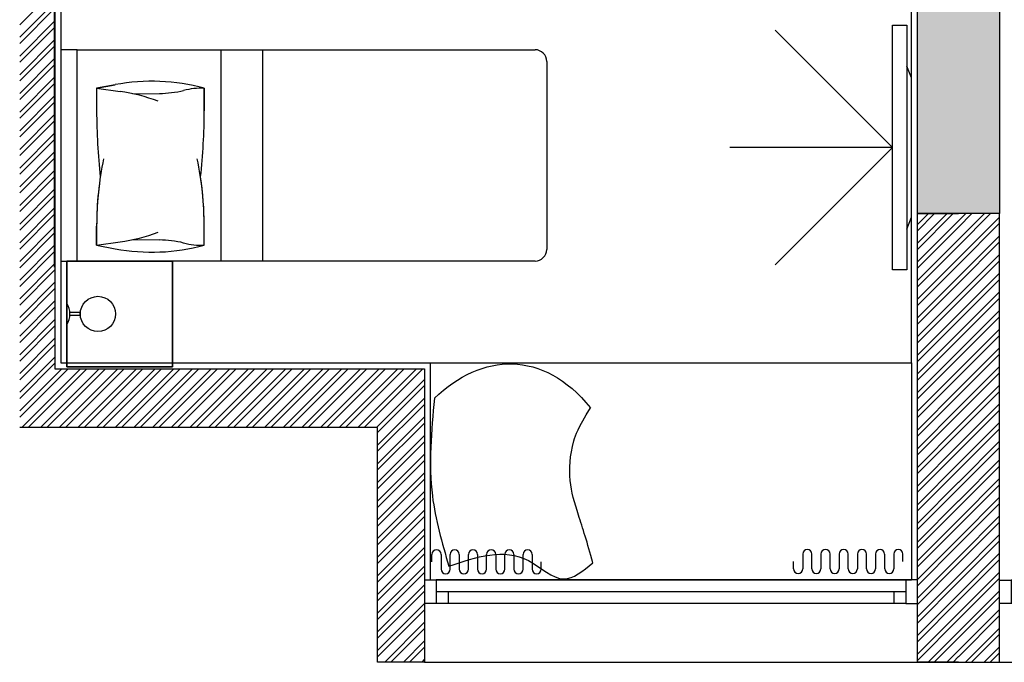
# Model space of a CAD drawing. Units: inches. Extents: x -67907 to 56921, y -161733 to 49543.
# Drawn here: x -37798 to -33603, y -54909 to -52172 of the extents above; entities that cross this region are included whole.
import ezdxf

# ---------------------------------------------------------------- set-up
doc = ezdxf.new("R2010")
doc.units = ezdxf.units.IN
doc.header["$MEASUREMENT"] = 0
doc.layers.add('freecads.com', color=7, linetype='Continuous')

# ---------------------------------------------------------------- blocks, each defined once
blk = doc.blocks.new('*U20')
for p, q in [((50, 100), (2050, 100)), ((50, 50), (2050, 50)), ((2000, 50), (2000, 0)), ((50, 0), (2050, 0))]:
    blk.add_line(p, q)
for points in [[(0, 100), (50, 100), (50, 0), (0, 0)], [(2100, 100), (2050, 100), (2050, 0), (2100, 0)], [(100, 50), (100, 0)]]:
    blk.add_lwpolyline(points)

msp = doc.modelspace()

# ---------------------------------------------------------------- hatches: boundary and pattern name
at = {"layer": 'freecads.com'}
h = msp.add_hatch(color=256, dxfattribs=at)
h.dxf.hatch_style = 1
h.paths.add_polyline_path([(-33973, -50997.6), (-33623.1, -50997.6), (-33623.1, -52997.6), (-33973, -52997.6)])

# ---------------------------------------------------------------- linework, layer by layer
for p, q in [((-33997.6, -53633.6), (-33997.6, -50252.8)), ((-33997.6, -53633.6), (-33997.6, -50252.8)), ((-37647.6, -50808.6), (-37647.6, -53658.6)), ((-37622.6, -50833.6), (-37622.6, -53633.6)), ((-37622.6, -50833.6), (-37622.6, -53633.6)), ((-33973, -52997.6), (-33973, -50997.6)), ((-33623.1, -50997.6), (-33623.1, -52997.6)), ((-37650.4, -51225.8), (-37650.4, -53225.8)), ((-37797.6, -52194), (-37647.6, -52044)), ((-37797.6, -52247), (-37647.6, -52097)), ((-37797.6, -52273.5), (-37647.6, -52123.5)), ((-37797.6, -52326.6), (-37647.6, -52176.6)), ((-37797.6, -52353.1), (-37647.6, -52203.1)), ((-34078.4, -52716.4), (-34578.3, -52216.5)), ((-34078.4, -53237.4), (-34078.4, -52195.4)), ((-34078.4, -52195.4), (-34018.4, -52195.4)), ((-34018.4, -52195.4), (-34018.4, -53237.4)), ((-37797.6, -52406.1), (-37647.6, -52256.1)), ((-37797.6, -52432.6), (-37647.6, -52282.6)), ((-37552, -52300), (-37622, -52300)), ((-37622, -52300), (-37622, -53200)), ((-37552, -52300), (-35602, -52300)), ((-37552, -53200), (-37552, -52300)), ((-37552, -53200), (-37552, -52300)), ((-36938.9, -53200), (-36938.9, -52300)), ((-36762.1, -53200), (-36762.1, -52300)), ((-37797.6, -52485.7), (-37647.6, -52335.7)), ((-35552, -52350), (-35552, -53150)), ((-37797.6, -52512.2), (-37647.6, -52362.2)), ((-33997.6, -52419.3), (-34018.4, -52369.3)), ((-34018.4, -52369.3), (-34018.4, -53063.5)), ((-37797.6, -52565.2), (-37647.6, -52415.2)), ((-33997.6, -53013.5), (-33997.6, -52419.3)), ((-37797.6, -52591.7), (-37647.6, -52441.7)), ((-37469.7, -52463.6), (-37390.2, -52448.7)), ((-37390.2, -52448.7), (-37469.7, -52463.6)), ((-37469.7, -52463.6), (-37469.7, -52560.2)), ((-37469.7, -52463.6), (-37369.8, -52477.6)), ((-37469.7, -52463.6), (-37469.7, -52560.2)), ((-37011.3, -52463.6), (-37011.3, -52560.2)), ((-37011.3, -52560.2), (-37011.3, -52463.6)), ((-37797.6, -52644.8), (-37647.6, -52494.8)), ((-37797.6, -52671.3), (-37647.6, -52521.3)), ((-37315.5, -52487.3), (-37202.3, -52486.1)), ((-37797.6, -52724.3), (-37647.6, -52574.3)), ((-37797.6, -52750.8), (-37647.6, -52600.8)), ((-37797.6, -52803.9), (-37647.6, -52653.9)), ((-37797.6, -52830.4), (-37647.6, -52680.4)), ((-34078.4, -52716.4), (-34771.3, -52716.4)), ((-34078.4, -52716.4), (-34578.3, -53216.3)), ((-37797.6, -52883.4), (-37647.6, -52733.4)), ((-37797.6, -52909.9), (-37647.6, -52759.9)), ((-37797.6, -52963), (-37647.6, -52813)), ((-37797.6, -52989.5), (-37647.6, -52839.5)), ((-37797.6, -53042.5), (-37647.6, -52892.5)), ((-37797.6, -53069), (-37647.6, -52919)), ((-37797.6, -53122.1), (-37647.6, -52972.1)), ((-37797.6, -53148.6), (-37647.6, -52998.6)), ((-34018.4, -53063.5), (-33997.6, -53013.5)), ((-33623.1, -52997.6), (-33973, -52997.6)), ((-33972.6, -53044.3), (-33925.9, -52997.6)), ((-33972.6, -53123.9), (-33846.3, -52997.6)), ((-33972.6, -53070.8), (-33899.4, -52997.6)), ((-33972.6, -53150.4), (-33819.8, -52997.6)), ((-33972.6, -54908.1), (-33972.6, -52997.6)), ((-33972.6, -52997.6), (-33797.6, -52997.6)), ((-33797.7, -53028.5), (-33766.8, -52997.6)), ((-33797.7, -53108.1), (-33687.2, -52997.6)), ((-33797.7, -53055), (-33740.3, -52997.6)), ((-33797.7, -53134.6), (-33660.7, -52997.6)), ((-33622.7, -52997.6), (-33797.7, -52997.6)), ((-33797.7, -53187.6), (-33622.7, -53012.6)), ((-33622.7, -54908.6), (-33622.7, -52997.6)), ((-37797.6, -53201.6), (-37647.6, -53051.6)), ((-37469.7, -53051.2), (-37469.7, -53132.5)), ((-37469.7, -53132.6), (-37469.7, -53051.2)), ((-37011.3, -53132.6), (-37011.3, -53051.2)), ((-37011.3, -53132.5), (-37011.3, -53051.2)), ((-33972.6, -53203.4), (-33797.6, -53028.4)), ((-33972.6, -53229.9), (-33797.6, -53054.9)), ((-33797.7, -53214.1), (-33622.7, -53039.1)), ((-37797.6, -53228.1), (-37647.6, -53078.1)), ((-37315.5, -53108.7), (-37202.3, -53109.9)), ((-33972.6, -53283), (-33797.6, -53108)), ((-33797.7, -53267.2), (-33622.7, -53092.2)), ((-37797.6, -53281.2), (-37647.6, -53131.2)), ((-37469.7, -53132.5), (-37369.8, -53118.4)), ((-37469.7, -53132.5), (-37390.2, -53147.3)), ((-37469.7, -53132.5), (-37390.2, -53147.3)), ((-33972.6, -53309.5), (-33797.6, -53134.5)), ((-33797.7, -53293.7), (-33622.7, -53118.7)), ((-37797.6, -53307.7), (-37647.6, -53157.7)), ((-33972.6, -53362.5), (-33797.6, -53187.5)), ((-33797.7, -53346.7), (-33622.7, -53171.7)), ((-37797.6, -53360.7), (-37647.6, -53210.7)), ((-37622, -53200), (-37552, -53200)), ((-37597, -53200), (-37147, -53200)), ((-37597, -53650), (-37597, -53200)), ((-37147, -53200), (-37597, -53200)), ((-37597, -53200), (-37597, -53650)), ((-35602, -53200), (-37552, -53200)), ((-37147, -53200), (-37147, -53650)), ((-37147, -53650), (-37147, -53200)), ((-33972.6, -53389), (-33797.6, -53214)), ((-33797.7, -53373.2), (-33622.7, -53198.2)), ((-37797.6, -53387.2), (-37647.6, -53237.2)), ((-34018.4, -53237.4), (-34078.4, -53237.4)), ((-33972.6, -53442.1), (-33797.6, -53267.1)), ((-33797.7, -53426.3), (-33622.7, -53251.3)), ((-37797.6, -53440.3), (-37647.6, -53290.3)), ((-37797.6, -53466.8), (-37647.6, -53316.8)), ((-33972.6, -53468.6), (-33797.6, -53293.6)), ((-33797.7, -53452.8), (-33622.7, -53277.8)), ((-33972.6, -53521.6), (-33797.6, -53346.6)), ((-33797.7, -53505.8), (-33622.7, -53330.8)), ((-33797.7, -53532.3), (-33622.7, -53357.3)), ((-37797.6, -53519.8), (-37647.6, -53369.8)), ((-37797.6, -53546.3), (-37647.6, -53396.3)), ((-37597, -53379.8), (-37597, -53470.2)), ((-33972.6, -53548.1), (-33797.6, -53373.1)), ((-37583.8, -53432.4), (-37583.8, -53417.6)), ((-37583.8, -53417.6), (-37539.4, -53417.6)), ((-37539.4, -53432.4), (-37583.8, -53432.4)), ((-37539.4, -53417.6), (-37539.4, -53432.4)), ((-33972.6, -53601.2), (-33797.6, -53426.2)), ((-33797.7, -53585.4), (-33622.7, -53410.4)), ((-33797.7, -53611.9), (-33622.7, -53436.9)), ((-37797.6, -53599.3), (-37647.6, -53449.4)), ((-37797.6, -53625.9), (-37647.6, -53475.9)), ((-33972.6, -53627.7), (-33797.6, -53452.7)), ((-33972.6, -53680.7), (-33797.6, -53505.7)), ((-33797.7, -53664.9), (-33622.7, -53489.9)), ((-33797.7, -53691.4), (-33622.7, -53516.4)), ((-37797.6, -53678.9), (-37647.6, -53528.9)), ((-37797.6, -53705.4), (-37647.6, -53555.4)), ((-33972.6, -53707.2), (-33797.6, -53532.2)), ((-33797.7, -53744.5), (-33622.7, -53569.5)), ((-37797.6, -53758.4), (-37647.6, -53608.5)), ((-33972.6, -53760.3), (-33797.6, -53585.3)), ((-33972.6, -53786.8), (-33797.6, -53611.8)), ((-33797.7, -53771), (-33622.7, -53596)), ((-37797.6, -53785), (-37647.6, -53635)), ((-37622.6, -53633.6), (-33997.6, -53633.6)), ((-37622.6, -53633.6), (-33997.6, -53633.6)), ((-37147, -53650), (-37597, -53650)), ((-37597, -53650), (-37147, -53650)), ((-36047.6, -53633.6), (-33997.6, -53633.6)), ((-36047.6, -54558.7), (-36047.6, -53633.6)), ((-33997.6, -53633.6), (-33997.6, -54558.7)), ((-33797.7, -53824), (-33622.7, -53649)), ((-37797.6, -53838), (-37618.2, -53658.6)), ((-37797.6, -53864.5), (-37591.7, -53658.6)), ((-37788.6, -53908.6), (-37538.6, -53658.6)), ((-37762.1, -53908.6), (-37512.1, -53658.6)), ((-37709.1, -53908.6), (-37459.1, -53658.6)), ((-37682.6, -53908.6), (-37432.6, -53658.6)), ((-37647.6, -53658.6), (-36072.6, -53658.6)), ((-37629.5, -53908.6), (-37379.5, -53658.6)), ((-37603, -53908.6), (-37353, -53658.6)), ((-37550, -53908.6), (-37300, -53658.6)), ((-37523.5, -53908.6), (-37273.5, -53658.6)), ((-37470.4, -53908.6), (-37220.4, -53658.6)), ((-37443.9, -53908.6), (-37193.9, -53658.6)), ((-37390.9, -53908.6), (-37140.9, -53658.6)), ((-37364.4, -53908.6), (-37114.4, -53658.6)), ((-37311.3, -53908.6), (-37061.3, -53658.6)), ((-37284.8, -53908.6), (-37034.8, -53658.6)), ((-37231.8, -53908.6), (-36981.8, -53658.6)), ((-37205.3, -53908.6), (-36955.3, -53658.6)), ((-37152.2, -53908.6), (-36902.2, -53658.6)), ((-37125.7, -53908.6), (-36875.7, -53658.6)), ((-37072.7, -53908.6), (-36822.7, -53658.6)), ((-37046.2, -53908.6), (-36796.2, -53658.6)), ((-36993.1, -53908.6), (-36743.1, -53658.6)), ((-36966.6, -53908.6), (-36716.6, -53658.6)), ((-36913.6, -53908.6), (-36663.6, -53658.6)), ((-36887.1, -53908.6), (-36637.1, -53658.6)), ((-36834, -53908.6), (-36584, -53658.6)), ((-36807.5, -53908.6), (-36557.5, -53658.6)), ((-36754.5, -53908.6), (-36504.5, -53658.6)), ((-36728, -53908.6), (-36478, -53658.6)), ((-36674.9, -53908.6), (-36424.9, -53658.6)), ((-36648.4, -53908.6), (-36398.4, -53658.6)), ((-36595.4, -53908.6), (-36345.4, -53658.6)), ((-36568.9, -53908.6), (-36318.9, -53658.6)), ((-36515.8, -53908.6), (-36265.8, -53658.6)), ((-36489.3, -53908.6), (-36239.3, -53658.6)), ((-36436.3, -53908.6), (-36186.3, -53658.6)), ((-36409.8, -53908.6), (-36159.8, -53658.6)), ((-36356.7, -53908.6), (-36106.7, -53658.6)), ((-36330.2, -53908.6), (-36080.2, -53658.6)), ((-36072.6, -53658.6), (-36072.6, -54908.1)), ((-33972.6, -53839.8), (-33797.6, -53664.8)), ((-33972.6, -53866.3), (-33797.6, -53691.3)), ((-33797.7, -53850.5), (-33622.7, -53675.5)), ((-36277.2, -53908.6), (-36072.6, -53704)), ((-36272.6, -53930.5), (-36072.6, -53730.5)), ((-33797.7, -53903.6), (-33622.7, -53728.6)), ((-33972.6, -53919.4), (-33797.6, -53744.4)), ((-33972.6, -53945.9), (-33797.6, -53770.9)), ((-33797.7, -53930.1), (-33622.7, -53755.1)), ((-36272.6, -53983.5), (-36072.6, -53783.5)), ((-36272.6, -54010.1), (-36072.6, -53810.1)), ((-33797.7, -53983.1), (-33622.7, -53808.1)), ((-36272.6, -54063.1), (-36072.6, -53863.1)), ((-33972.6, -53998.9), (-33797.6, -53823.9)), ((-33972.6, -54025.4), (-33797.6, -53850.4)), ((-33797.7, -54009.6), (-33622.7, -53834.6)), ((-36272.6, -54089.6), (-36072.6, -53889.6)), ((-33972.6, -54078.5), (-33797.6, -53903.5)), ((-33797.7, -54062.7), (-33622.7, -53887.7)), ((-36272.6, -53908.6), (-37797.6, -53908.6)), ((-36272.6, -54908.1), (-36272.6, -53908.6)), ((-36272.6, -54142.6), (-36072.6, -53942.6)), ((-33972.6, -54105), (-33797.6, -53930)), ((-33797.7, -54089.2), (-33622.7, -53914.2)), ((-36272.6, -54169.2), (-36072.6, -53969.2)), ((-33972.6, -54158), (-33797.6, -53983)), ((-33797.7, -54142.2), (-33622.7, -53967.2)), ((-36272.6, -54222.2), (-36072.6, -54022.2)), ((-33972.6, -54184.5), (-33797.6, -54009.5)), ((-33797.7, -54168.7), (-33622.7, -53993.7)), ((-36272.6, -54248.7), (-36072.6, -54048.7)), ((-33972.6, -54237.5), (-33797.6, -54062.5)), ((-33797.7, -54221.8), (-33622.7, -54046.8)), ((-33797.7, -54248.3), (-33622.7, -54073.3)), ((-36272.6, -54301.7), (-36072.6, -54101.7)), ((-33972.6, -54264.1), (-33797.6, -54089.1)), ((-36272.6, -54328.3), (-36072.6, -54128.3)), ((-33972.6, -54317.1), (-33797.6, -54142.1)), ((-33797.7, -54301.3), (-33622.7, -54126.3)), ((-33797.7, -54327.8), (-33622.7, -54152.8)), ((-36272.6, -54381.3), (-36072.6, -54181.3)), ((-33972.6, -54343.6), (-33797.6, -54168.6)), ((-36272.6, -54407.8), (-36072.6, -54207.8)), ((-33972.6, -54396.6), (-33797.6, -54221.6)), ((-33797.7, -54380.9), (-33622.7, -54205.9)), ((-33797.7, -54407.4), (-33622.7, -54232.4)), ((-36272.6, -54460.8), (-36072.6, -54260.8)), ((-33972.6, -54423.2), (-33797.6, -54248.2)), ((-36272.6, -54487.4), (-36072.6, -54287.4)), ((-33972.6, -54476.2), (-33797.6, -54301.2)), ((-33797.7, -54460.4), (-33622.7, -54285.4)), ((-33797.7, -54486.9), (-33622.7, -54311.9)), ((-36272.6, -54540.4), (-36072.6, -54340.4)), ((-36272.6, -54566.9), (-36072.6, -54366.9)), ((-33972.6, -54502.7), (-33797.6, -54327.7)), ((-33797.7, -54540), (-33622.7, -54365)), ((-33972.6, -54555.7), (-33797.6, -54380.7)), ((-33972.6, -54582.3), (-33797.6, -54407.3)), ((-33797.7, -54566.5), (-33622.7, -54391.5)), ((-36272.6, -54619.9), (-36072.6, -54419.9)), ((-36272.6, -54646.5), (-36072.6, -54446.5)), ((-36041.1, -54480.5), (-36041.1, -54448.9)), ((-36002.3, -54448.9), (-36002.3, -54480.5)), ((-35963.5, -54480.5), (-35963.5, -54448.9)), ((-35924.7, -54448.9), (-35924.7, -54480.5)), ((-35885.9, -54480.5), (-35885.9, -54449)), ((-35847.1, -54449), (-35847.1, -54480.5)), ((-35808.3, -54480.6), (-35808.3, -54449)), ((-35769.4, -54449), (-35769.4, -54480.6)), ((-35730.6, -54480.5), (-35730.6, -54448.9)), ((-35691.8, -54448.9), (-35691.8, -54480.5)), ((-35653, -54480.5), (-35653, -54448.9)), ((-35614.2, -54448.9), (-35614.2, -54480.5)), ((-34461.5, -54447.4), (-34461.5, -54479)), ((-34422.7, -54479), (-34422.7, -54447.4)), ((-34383.9, -54447.4), (-34383.9, -54479)), ((-34345.1, -54479), (-34345.1, -54447.4)), ((-34306.3, -54447.5), (-34306.3, -54479.1)), ((-34267.5, -54479.1), (-34267.5, -54447.5)), ((-34228.7, -54447.5), (-34228.7, -54479)), ((-34189.9, -54479), (-34189.9, -54447.5)), ((-34151.1, -54447.4), (-34151.1, -54479)), ((-34112.2, -54479), (-34112.2, -54447.4)), ((-34073.4, -54447.4), (-34073.4, -54479)), ((-34034.6, -54479), (-34034.6, -54447.4)), ((-33797.7, -54619.5), (-33622.7, -54444.5)), ((-36002.3, -54480.5), (-36002.3, -54512.1)), ((-35963.5, -54512.1), (-35963.5, -54480.5)), ((-35924.7, -54480.5), (-35924.7, -54512.1)), ((-35885.9, -54512.1), (-35885.9, -54480.5)), ((-35847.1, -54480.5), (-35847.1, -54512.1)), ((-35808.3, -54512.1), (-35808.3, -54480.5)), ((-35769.4, -54480.5), (-35769.4, -54512.1)), ((-35730.6, -54512.1), (-35730.6, -54480.5)), ((-35691.8, -54480.5), (-35691.8, -54512.1)), ((-35653, -54512.1), (-35653, -54480.5)), ((-35614.2, -54480.5), (-35614.2, -54512.1)), ((-35575.4, -54512.1), (-35575.4, -54480.5)), ((-34500.3, -54510.6), (-34500.3, -54479)), ((-34461.5, -54479), (-34461.5, -54510.6)), ((-34422.7, -54510.6), (-34422.7, -54479)), ((-34383.9, -54479), (-34383.9, -54510.6)), ((-34345.1, -54510.6), (-34345.1, -54479)), ((-34306.3, -54479), (-34306.3, -54510.6)), ((-34267.5, -54510.6), (-34267.5, -54479)), ((-34228.7, -54479), (-34228.7, -54510.6)), ((-34189.9, -54510.6), (-34189.9, -54479)), ((-34151.1, -54479), (-34151.1, -54510.6)), ((-34112.2, -54510.6), (-34112.2, -54479)), ((-34073.4, -54479), (-34073.4, -54510.6)), ((-33972.6, -54635.3), (-33797.6, -54460.3)), ((-33972.6, -54661.8), (-33797.6, -54486.8)), ((-33797.7, -54646), (-33622.7, -54471)), ((-36272.6, -54699.5), (-36072.6, -54499.5)), ((-36272.6, -54726), (-36072.6, -54526)), ((-33797.7, -54699.1), (-33622.7, -54524.1)), ((-33997.6, -54558.7), (-36047.6, -54558.7)), ((-33972.6, -54714.8), (-33797.6, -54539.8)), ((-33972.6, -54741.4), (-33797.6, -54566.4)), ((-33797.7, -54725.6), (-33622.7, -54550.6)), ((-36272.6, -54779), (-36072.6, -54579)), ((-36272.6, -54805.6), (-36072.6, -54605.6)), ((-33797.7, -54778.6), (-33622.7, -54603.6)), ((-36272.6, -54858.6), (-36072.6, -54658.6)), ((-33972.6, -54794.4), (-33797.6, -54619.4)), ((-33972.6, -54820.9), (-33797.6, -54645.9)), ((-33797.7, -54805.1), (-33622.7, -54630.1)), ((-36272.6, -54885.1), (-36072.6, -54685.1)), ((-33972.6, -54873.9), (-33797.6, -54698.9)), ((-33797.7, -54858.2), (-33622.7, -54683.2)), ((-36242.5, -54908.1), (-36072.6, -54738.1)), ((-33972.6, -54900.5), (-33797.6, -54725.5)), ((-33797.7, -54884.7), (-33622.7, -54709.7)), ((-36216, -54908.1), (-36072.6, -54764.7)), ((-33927.2, -54908.1), (-33797.6, -54778.5)), ((-33768.6, -54908.6), (-33622.7, -54762.7)), ((-36163, -54908.1), (-36072.6, -54817.7)), ((-33900.7, -54908.1), (-33797.6, -54805)), ((-33742, -54908.6), (-33622.7, -54789.2)), ((-36136.5, -54908.1), (-36072.6, -54844.2)), ((-33847.6, -54908.1), (-33797.6, -54858)), ((-33689, -54908.6), (-33622.7, -54842.3)), ((-33662.5, -54908.6), (-33622.7, -54868.8)), ((-36072.6, -54908.1), (-36272.6, -54908.1)), ((-36083.4, -54908.1), (-36072.6, -54897.2)), ((-36072.6, -54908), (-33798.5, -54908.1)), ((-33797.6, -54908.1), (-33972.6, -54908.1)), ((-33821.1, -54908.1), (-33797.6, -54884.6)), ((-33797.7, -54908.6), (-31323.7, -54908.6)), ((-33797.7, -54908.6), (-33622.7, -54908.6))]:
    msp.add_line(p, q, dxfattribs=at)
msp.add_circle((-37464.4, -53425), 75, dxfattribs=at)
for centre, radius, start, end in [((-35602, -52350), 50, 0, 90), ((-37233.4, -53286.9), 852.8, 74.9065, 100.5971), ((-37233.4, -53286.9), 852.8, 74.9065, 100.5971), ((-37473.2, -53212.6), 742.2, 69.0152, 81.991), ((-37207.1, -52032.4), 453.7, 270.6065, 283.7885), ((-37019.4, -52797.3), 333.8, 88.6186, 103.7885), ((-34929.6, -52560.2), 2540.1, 180, 186.3618), ((-34929.6, -52560.2), 2540.1, 180, 186.3618), ((-39551.4, -52560.2), 2540.1, 353.6382, 0), ((-39551.4, -52560.2), 2540.1, 353.6382, 0), ((-36057.5, -53051.2), 1412.2, 168.2757, 180), ((-38423.6, -53051.2), 1412.2, 0, 11.7243), ((-36057.5, -53051.2), 1412.2, 171.4645, 180), ((-38423.6, -53051.2), 1412.2, 0, 8.5355), ((-37473.2, -52383.5), 742.2, 278.009, 290.9848), ((-37233.4, -52309.1), 852.8, 259.4029, 285.0935), ((-37233.4, -52309.1), 852.8, 259.4029, 285.0935), ((-37207.1, -53563.6), 453.7, 76.2115, 89.3935), ((-37019.4, -52798.7), 333.8, 256.2115, 271.3814), ((-35602, -53150), 50, 270, 360), ((-37667.8, -53425), 84.1, 327.45, 32.55), ((-36021.7, -54448.9), 19.4, 0, 180), ((-35944.1, -54448.9), 19.4, 0, 180), ((-35866.5, -54449), 19.4, 0, 180), ((-35788.8, -54449), 19.4, 0, 180), ((-35711.2, -54448.9), 19.4, 0, 180), ((-35633.6, -54448.9), 19.4, 0, 180), ((-34442.1, -54447.4), 19.4, 360, 180), ((-34364.5, -54447.4), 19.4, 360, 180), ((-34286.9, -54447.5), 19.4, 360, 180), ((-34209.3, -54447.5), 19.4, 360, 180), ((-34131.7, -54447.4), 19.4, 360, 180), ((-34054, -54447.4), 19.4, 360, 180), ((-35982.9, -54512.1), 19.4, 180, 360), ((-35905.3, -54512.1), 19.4, 180, 360), ((-35827.7, -54512.1), 19.4, 180, 360), ((-35750, -54512.1), 19.4, 180, 360), ((-35672.4, -54512.1), 19.4, 180, 360), ((-35594.8, -54512.1), 19.4, 180, 360), ((-34480.9, -54510.6), 19.4, 180, 360), ((-34403.3, -54510.6), 19.4, 180, 360), ((-34325.7, -54510.6), 19.4, 180, 360), ((-34248.1, -54510.6), 19.4, 180, 360), ((-34170.5, -54510.6), 19.4, 180, 360), ((-34092.8, -54510.6), 19.4, 180, 360)]:
    msp.add_arc(centre, radius, start, end, dxfattribs=at)
msp.add_open_spline([(-36030.6, -53783.9), (-35829.3, -53590), (-35567.6, -53574.5), (-35366.1, -53824.7)], degree=3, dxfattribs=at)
for points in [[(-36030.6, -53783.9), (-36039.2, -54200), (-35969.1, -54498.8)], [(-35969.1, -54498.8), (-35630.3, -54475.2), (-35479.2, -54553.7), (-35356.3, -54485.5)]]:
    msp.add_spline(points, degree=3, dxfattribs=at)
msp.add_open_spline([(-35356.3, -54485.5), (-35378.1, -54398.8), (-35438.4, -54223), (-35475.5, -54079.7), (-35420.2, -53911.7), (-35366.1, -53824.7)], degree=3, knots=[0, 0, 0, 0, 8.311488, 23.751915, 26.803428, 26.803428, 26.803428, 26.803428], dxfattribs=at)

# ---------------------------------------------------------------- block references
at = {"layer": 'freecads.com', "extrusion": (0, 0, -1), "zscale": -0.9999999999999998, "rotation": 0.0001575046442455111}
for p in [(33972.6, -54658.1), (31522.7, -54658.7)]:
    msp.add_blockref('*U20', p, dxfattribs=at)

doc.saveas('drawing.dxf')
